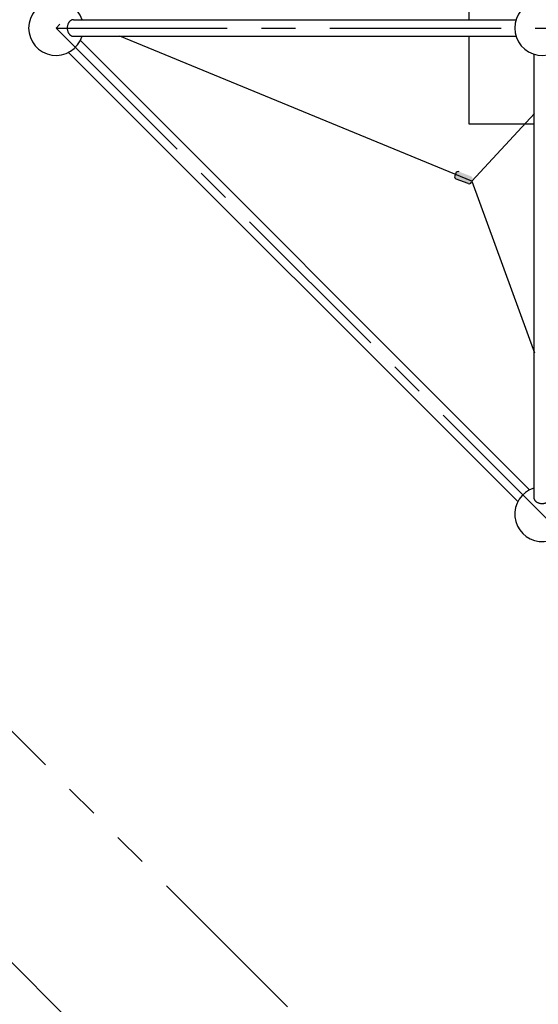
# Model space of a CAD drawing. Units: millimetres. Extents: x 0 to 42050, y 0 to 29700.
# Drawn here: x 5655 to 7548, y 11529 to 15124 of the extents above; entities that cross this region are included whole.
import ezdxf

# ---------------------------------------------------------------- set-up
doc = ezdxf.new("R2010")
doc.units = ezdxf.units.MM
doc.header["$LTSCALE"] = 500
doc.header["$MEASUREMENT"] = 0
for name, pattern in [('CENTER', [2, 1.25, -0.25, 0.25, -0.25]), ('CENTER2', [28.575, 19.05, -3.175, 3.175, -3.175]), ('PHANTOM', [2.5, 1.25, -0.25, 0.25, -0.25, 0.25, -0.25])]:
    doc.linetypes.add(name, pattern=pattern)
doc.layers.add('CL', color=1, linetype='CENTER2', true_color=0xff0000)
doc.styles.add('Arial', font='txt')
doc.dimstyles.new('DYNAMO (STANDARD)', dxfattribs={"dimscale": 20, "dimtxt": 3.2, "dimasz": 3, "dimexe": 1.25, "dimexo": 0.625, "dimtad": 1, "dimtoh": 1, "dimdec": 0, "dimzin": 1, "dimdsep": 46, "dimtxsty": 'Arial', "dimcen": 0, "dimadec": 0, "dimazin": 0, "dimtfac": 1, "dimtdec": 4, "dimtix": 1, "dimtmove": 1, "dimatfit": 3, "dimfxl": 0, "dimtolj": 1, "dimtzin": 1, "dimarcsym": 0})
doc.dimstyles.new('DYNAMO (STANDARD) 01', dxfattribs={"dimscale": 50, "dimtxt": 3.2, "dimasz": 3, "dimexe": 1.25, "dimexo": 0.625, "dimtad": 1, "dimtoh": 1, "dimdec": 0, "dimzin": 1, "dimdsep": 46, "dimtxsty": 'Arial', "dimcen": 0, "dimadec": 0, "dimazin": 0, "dimtfac": 1, "dimtdec": 4, "dimtix": 1, "dimtmove": 1, "dimatfit": 3, "dimfxl": 0, "dimtolj": 1, "dimtzin": 1, "dimarcsym": 0})

# ---------------------------------------------------------------- blocks, each defined once
blk = doc.blocks.new('3')
at = {"color": 8, "true_color": 0x808080}
for p, q in [((37683.8, 14244.1), (37406.9, 14244.1)), ((37406.9, 13544.1), (37683.8, 13544.1))]:
    blk.add_line(p, q, dxfattribs=at)
for points in [[(37321.3, 14244.1), (37281.5, 14244.1), (37281.5, 13924.4)], [(37981.5, 13924.4), (37981.5, 14244.1), (37744.3, 14244.1)], [(37281.5, 13863.9), (37281.5, 13544.1), (37321.3, 13544.1)], [(37744.3, 13544.1), (37981.5, 13544.1), (37981.5, 13863.9)]]:
    blk.add_lwpolyline(points, dxfattribs=at)
blk = doc.blocks.new('frame')
at = {"color": 0, "linetype": 'ByBlock', "lineweight": -2}
for p, q in [((27592.1, -19291.2), (29208.5, -19291.2)), ((27592.2, -19351.7), (29208.5, -19351.7)), ((27617.6, -19367.5), (29257.8, -21007.7)), ((27574.9, -19410.3), (29215.1, -21050.5)), ((29273.6, -19416.8), (29273.6, -21035.4))]:
    blk.add_line(p, q, dxfattribs=at)
for centre, start in [((27528.8, -19321.5), 17.6078), ((29303.8, -19321.5), 17.6078), ((29303.8, -21096.5), 107.6078)]:
    blk.add_arc(centre, 100, start, 342.3922, dxfattribs=at)
for points, weights, knots in [([(27592.2, -19291.2), (27592.1, -19291.2), (27592.1, -19291.2), (27569.7, -19291.3), (27569.8, -19321.5), (27569.9, -19351.7), (27592.2, -19351.7)], [0.998121806653, 0.999057872858, 1, 0.707106781187, 1, 0.708048908328, 0.998121806653], [3.13654, 3.13654, 3.13654, 3.141593, 3.141593, 4.712389, 4.712389, 6.278133, 6.278133, 6.278133]), ([(29273.6, -21035.4), (29273.6, -21057.8), (29303.8, -21057.8), (29334.1, -21057.8), (29334.1, -21035.4)], [1, 0.707106781187, 1, 0.707106781187, 1], [0, 0, 0, 1.570796, 1.570796, 3.141593, 3.141593, 3.141593])]:
    blk.add_rational_spline(points, weights, degree=2, knots=knots, dxfattribs=at)
at = {"layer": 'CL', "linetype": 'CENTER'}
blk.add_line((27528.8, -19321.5), (34628.8, -19321.5), dxfattribs=at)
blk.add_lwpolyline([(31078.8, -22871.5), (34628.8, -19321.5), (31078.8, -15771.5), (27528.8, -19321.5)], close=True, dxfattribs=at)
blk = doc.blocks.new('Net')
at = {"linetype": 'ByBlock', "lineweight": -2, "extrusion": (0, 0, -1)}
blk.add_hatch(color=0, dxfattribs=at).paths.add_polyline_path([(-21698.8, -12195.9), (-21655.8, -12179.2), (-21655.6, -12179.1), (-21655.4, -12179), (-21655.2, -12178.9), (-21655, -12178.9), (-21654.8, -12178.8), (-21654.6, -12178.7), (-21654.4, -12178.5), (-21654.2, -12178.4), (-21654, -12178.3), (-21653.8, -12178.2), (-21653.7, -12178), (-21653.5, -12177.9), (-21653.3, -12177.8), (-21653.1, -12177.6), (-21652.9, -12177.5), (-21652.8, -12177.3), (-21652.6, -12177.2), (-21652.4, -12177), (-21652.3, -12176.8), (-21652.1, -12176.6), (-21651.9, -12176.5), (-21651.8, -12176.3), (-21651.6, -12176.1), (-21651.5, -12175.9), (-21651.4, -12175.7), (-21651.2, -12175.5), (-21651.1, -12175.3), (-21651, -12175.1), (-21650.8, -12174.8), (-21650.7, -12174.6), (-21650.6, -12174.4), (-21650.5, -12174.2), (-21650.4, -12174), (-21650.3, -12173.7), (-21650.2, -12173.5), (-21650.2, -12173.3), (-21650.1, -12173), (-21650, -12172.8), (-21650, -12172.6), (-21649.9, -12172.3), (-21649.9, -12172.1), (-21649.8, -12171.8), (-21649.8, -12171.6), (-21649.8, -12171.4), (-21649.7, -12171.1), (-21649.7, -12170.9), (-21649.7, -12170.7), (-21649.7, -12170.4), (-21649.7, -12170.2), (-21649.7, -12170), (-21649.7, -12169.7), (-21649.8, -12169.5), (-21649.8, -12169.3), (-21649.8, -12169), (-21649.8, -12168.8), (-21649.9, -12168.6), (-21649.9, -12168.4), (-21650, -12168.2), (-21650, -12167.9), (-21650.1, -12167.7), (-21650.1, -12167.5), (-21650.2, -12167.3), (-21650.3, -12167.1), (-21650.4, -12166.9), (-21654, -12157.6), (-21654.1, -12157.4), (-21654.1, -12157.2), (-21654.2, -12157), (-21654.3, -12156.8), (-21654.4, -12156.6), (-21654.5, -12156.4), (-21654.6, -12156.2), (-21654.7, -12156), (-21654.9, -12155.8), (-21655, -12155.6), (-21655.1, -12155.5), (-21655.3, -12155.3), (-21655.4, -12155.1), (-21655.6, -12154.9), (-21655.7, -12154.7), (-21655.9, -12154.6), (-21656, -12154.4), (-21656.2, -12154.2), (-21656.4, -12154), (-21656.5, -12153.9), (-21656.7, -12153.7), (-21656.9, -12153.6), (-21657.1, -12153.4), (-21657.3, -12153.3), (-21657.5, -12153.1), (-21657.7, -12153), (-21657.9, -12152.9), (-21658.1, -12152.8), (-21658.3, -12152.6), (-21658.5, -12152.5), (-21658.8, -12152.4), (-21659, -12152.3), (-21659.2, -12152.2), (-21659.4, -12152.1), (-21659.7, -12152), (-21659.9, -12152), (-21660.1, -12151.9), (-21660.4, -12151.8), (-21660.6, -12151.8), (-21660.9, -12151.7), (-21661.1, -12151.7), (-21661.3, -12151.6), (-21661.6, -12151.6), (-21661.8, -12151.6), (-21662, -12151.5), (-21662.3, -12151.5), (-21662.5, -12151.5), (-21662.8, -12151.5), (-21663, -12151.5), (-21663.2, -12151.5), (-21663.5, -12151.5), (-21663.7, -12151.5), (-21663.9, -12151.6), (-21664.1, -12151.6), (-21664.4, -12151.6), (-21664.6, -12151.7), (-21664.8, -12151.7), (-21665, -12151.8), (-21665.2, -12151.8), (-21665.4, -12151.9), (-21665.7, -12151.9), (-21665.9, -12152), (-21666.1, -12152.1), (-21666.3, -12152.2), (-21709.3, -12168.8), (-21709.5, -12168.9), (-21709.7, -12169), (-21709.9, -12169.1), (-21710.1, -12169.2), (-21710.3, -12169.3), (-21710.5, -12169.4), (-21710.7, -12169.5), (-21710.9, -12169.6), (-21711, -12169.7), (-21711.2, -12169.8), (-21711.4, -12170), (-21711.6, -12170.1), (-21711.8, -12170.3), (-21712, -12170.4), (-21712.1, -12170.6), (-21712.3, -12170.7), (-21712.5, -12170.9), (-21712.7, -12171), (-21712.8, -12171.2), (-21713, -12171.4), (-21713.1, -12171.6), (-21713.3, -12171.8), (-21713.4, -12172), (-21713.6, -12172.1), (-21713.7, -12172.3), (-21713.9, -12172.6), (-21714, -12172.8), (-21714.1, -12173), (-21714.2, -12173.2), (-21714.3, -12173.4), (-21714.4, -12173.6), (-21714.5, -12173.8), (-21714.6, -12174.1), (-21714.7, -12174.3), (-21714.8, -12174.5), (-21714.9, -12174.8), (-21715, -12175), (-21715, -12175.2), (-21715.1, -12175.5), (-21715.2, -12175.7), (-21715.2, -12175.9), (-21715.2, -12176.2), (-21715.3, -12176.4), (-21715.3, -12176.7), (-21715.3, -12176.9), (-21715.3, -12177.1), (-21715.4, -12177.4), (-21715.4, -12177.6), (-21715.4, -12177.8), (-21715.3, -12178.1), (-21715.3, -12178.3), (-21715.3, -12178.5), (-21715.3, -12178.8), (-21715.3, -12179), (-21715.2, -12179.2), (-21715.2, -12179.4), (-21715.1, -12179.7), (-21715.1, -12179.9), (-21715, -12180.1), (-21715, -12180.3), (-21714.9, -12180.5), (-21714.9, -12180.7), (-21714.8, -12180.9), (-21714.7, -12181.1), (-21711.1, -12190.5), (-21711, -12190.7), (-21710.9, -12190.9), (-21710.8, -12191), (-21710.7, -12191.2), (-21710.6, -12191.4), (-21710.5, -12191.6), (-21710.4, -12191.8), (-21710.3, -12192), (-21710.2, -12192.2), (-21710.1, -12192.4), (-21709.9, -12192.6), (-21709.8, -12192.8), (-21709.7, -12192.9), (-21709.5, -12193.1), (-21709.4, -12193.3), (-21709.2, -12193.5), (-21709, -12193.6), (-21708.9, -12193.8), (-21708.7, -12194), (-21708.5, -12194.1), (-21708.3, -12194.3), (-21708.2, -12194.4), (-21708, -12194.6), (-21707.8, -12194.7), (-21707.6, -12194.9), (-21707.4, -12195), (-21707.2, -12195.1), (-21707, -12195.3), (-21706.7, -12195.4), (-21706.5, -12195.5), (-21706.3, -12195.6), (-21706.1, -12195.7), (-21705.9, -12195.8), (-21705.6, -12195.9), (-21705.4, -12196), (-21705.2, -12196.1), (-21704.9, -12196.1), (-21704.7, -12196.2), (-21704.5, -12196.3), (-21704.2, -12196.3), (-21704, -12196.4), (-21703.7, -12196.4), (-21703.5, -12196.4), (-21703.3, -12196.5), (-21703, -12196.5), (-21702.8, -12196.5), (-21702.5, -12196.5), (-21702.3, -12196.5), (-21702.1, -12196.5), (-21701.8, -12196.5), (-21701.6, -12196.5), (-21701.4, -12196.5), (-21701.2, -12196.5), (-21700.9, -12196.4), (-21700.7, -12196.4), (-21700.5, -12196.4), (-21700.3, -12196.3), (-21700, -12196.3), (-21699.8, -12196.2), (-21699.6, -12196.2), (-21699.4, -12196.1), (-21699.2, -12196), (-21699, -12196)], flags=0)
at = {"color": 1, "true_color": 0xff0000}
for p, q in [((21713, -12186.9), (20427.5, -11657.5)), ((21941.4, -11939.6), (21713, -12186.9)), ((21713, -12186.9), (21941.4, -12813.1))]:
    blk.add_line(p, q, dxfattribs=at)
at = {"color": 0, "linetype": 'ByBlock', "lineweight": -2}
for p, q in [((21654, -12157.6), (21650.4, -12166.9)), ((21698.8, -12195.9), (21655.8, -12179.2))]:
    blk.add_line(p, q, dxfattribs=at)
for centre, start, end in [((21662.8, -12161), 68.8178, 158.8178), ((21659.2, -12170.4), 158.8178, 248.8178), ((21702.2, -12187), 248.8178, 338.8178)]:
    blk.add_arc(centre, 9.49, start, end, dxfattribs=at)
blk = doc.blocks.new('*D71')
at = {"color": 0, "lineweight": -2}
for p, q in [((4413.7, 16449.8), (2617.6, 14653.6)), ((2677.7, 14628.9), (12422.3, 4884.3)), ((14243.2, 6620.3), (12447, 4824.2))]:
    blk.add_line(p, q, dxfattribs=at)
at = {"color": 0}
for points in [[(2684.8, 14635.9), (2670.6, 14621.8), (2635.3, 14671.3)], [(12415.2, 4877.2), (12429.4, 4891.4), (12464.7, 4841.9)]]:
    blk.add_solid(points, dxfattribs=at)
at = {"layer": 'Defpoints', "color": 0}
for p in [(4422.6, 16458.6), (14252, 6629.2), (12464.7, 4841.9)]:
    blk.add_point(p, dxfattribs=at)
at = {"color": 0, "insert": (7581.9, 9788.5), "char_height": 64, "attachment_point": 5, "rotation": 315, "style": 'Arial'}
blk.add_mtext('\\A1;13901', dxfattribs=at)
blk = doc.blocks.new('*D72')
at = {"color": 0, "lineweight": -2}
for p, q in [((3857.3, 15125.1), (3857.3, 25549.4)), ((21917.3, 15125.1), (21917.3, 25549.4)), ((4007.3, 25486.9), (21767.3, 25486.9))]:
    blk.add_line(p, q, dxfattribs=at)
at = {"color": 0}
for points in [[(4007.3, 25511.9), (4007.3, 25461.9), (3857.3, 25486.9)], [(21767.3, 25461.9), (21767.3, 25511.9), (21917.3, 25486.9)]]:
    blk.add_solid(points, dxfattribs=at)
at = {"layer": 'Defpoints', "color": 0}
for p in [(21917.3, 25486.9), (3857.3, 15093.9), (21917.3, 15093.9)]:
    blk.add_point(p, dxfattribs=at)
at = {"color": 0, "insert": (12887.3, 25599.9), "char_height": 160, "attachment_point": 5, "style": 'Arial'}
blk.add_mtext('\\A1;18060', dxfattribs=at)

msp = doc.modelspace()

# ---------------------------------------------------------------- linework, layer by layer
at = {"color": 6, "linetype": 'PHANTOM', "true_color": 0xff00ff}
msp.add_lwpolyline([(4422.6, 16458.6, 0.414214), (4422.6, 13729.2), (11522.6, 6629.2, 0.414214), (14252, 6629.2), (21352, 13729.2, 0.414214), (21352, 16458.6), (14252, 23558.6, 0.414214), (11522.6, 23558.6)], format="xyb", close=True, dxfattribs=at)

# ---------------------------------------------------------------- block references
for name, p in [('frame', (-21741.5, 34415.3)), ('Net', (-14406.9, 26721.4))]:
    msp.add_blockref(name, p)
at = {"rotation": 179.9999999999999}
msp.add_blockref('3', (45276.4, 28988), dxfattribs=at)

# ---------------------------------------------------------------- dimensions: what is measured, and where the dimension line sits
dim = msp.add_linear_dim(base=(21917.3, 25486.9), p1=(3857.3, 15093.9), p2=(21917.3, 15093.9), dimstyle='DYNAMO (STANDARD) 01')
dim.commit()
dim.dimension.update_dxf_attribs({"geometry": '*D72', "text_midpoint": (12887.3, 25599.9)})
dim = msp.add_linear_dim(base=(12464.7, 4841.9), p1=(4422.6, 16458.6), p2=(14252, 6629.2), angle=315, dimstyle='DYNAMO (STANDARD)')
dim.commit()
dim.dimension.update_dxf_attribs({"geometry": '*D71', "text_midpoint": (7581.9, 9788.5)})

doc.saveas('drawing.dxf')
